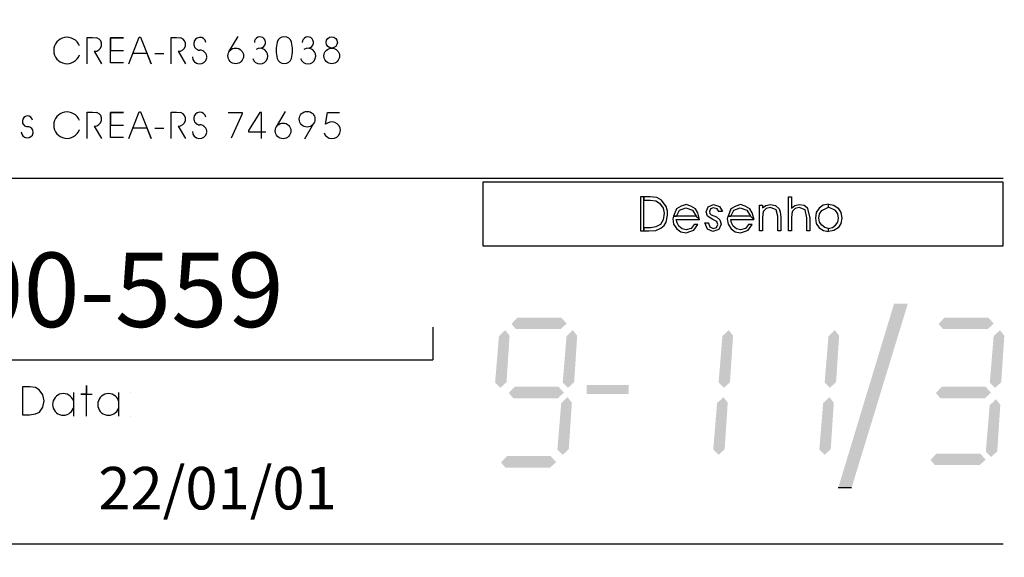
# Model space of a CAD drawing. Extents: x -3851 to 21527, y -1644 to 26507.
# Drawn here: x 11010 to 12169, y 9898 to 10531 of the extents above; entities that cross this region are included whole.
import ezdxf

# ---------------------------------------------------------------- set-up
doc = ezdxf.new("R2010")
doc.units = 0
doc.header["$LTSCALE"] = 250
doc.header["$MEASUREMENT"] = 0
doc.layers.get('0').update_dxf_attribs({"linetype": 'CONTINUOUS'})
doc.layers.get('DEFPOINTS').update_dxf_attribs({"linetype": 'CONTINUOUS'})
for name, color, linetype in [('C02', 221, 'CONTINUOUS'), ('C04', 2, 'CONTINUOUS'), ('C08', 3, 'CONTINUOUS'), ('COTA', 5, 'CONTINUOUS')]:
    doc.layers.add(name, color=color, linetype=linetype)
doc.styles.add('R100', font='romans.shx', dxfattribs={"oblique": 10, "height": 63.5})
doc.dimstyles.new('STANDARD1', dxfattribs={"dimscale": 350, "dimtxt": 0.12, "dimasz": 0.03, "dimexe": 0.18, "dimexo": 0.0625, "dimgap": 0.06, "dimtad": 1, "dimdec": 0, "dimzin": 0, "dimtxsty": 'STANDARD', "dimblk1": 'TICK', "dimblk2": 'TICK', "dimsah": 1, "dimcen": 0.09, "dimclrd": 256, "dimclre": 256, "dimclrt": 2, "dimazin": 3, "dimtfac": 1, "dimtdec": 1, "dimtmove": 0, "dimatfit": 3, "dimtolj": 1, "dimtzin": 0})
doc.dimstyles.new('STANDARD1$2', dxfattribs={"dimscale": 350, "dimtxt": 0.12, "dimasz": 0.03, "dimexe": 0.18, "dimexo": 0.0625, "dimgap": 0.06, "dimtad": 1, "dimdec": 5, "dimzin": 0, "dimtxsty": 'R100', "dimblk1": 'TICK', "dimblk2": 'TICK', "dimsah": 1, "dimcen": 0.09, "dimclrd": 256, "dimclre": 256, "dimclrt": 2, "dimazin": 3, "dimtfac": 1, "dimtdec": 0, "dimtmove": 0, "dimatfit": 3, "dimtolj": 1, "dimtzin": 0})

# ---------------------------------------------------------------- blocks, each defined once
blk = doc.blocks.new('TICK')
for p, q in [((-1, 0), (0.99, 0)), ((0, 1), (0, -1.24))]:
    blk.add_line(p, q)
at = {"layer": 'C02'}
blk.add_line((1, 1), (-1, -1), dxfattribs=at)
blk = doc.blocks.new('*D74')
at = {"linetype": 'BYBLOCK'}
for p, q in [((53207, 183826.4), (53515.2, 183105.1)), ((52008.4, 183262), (52368, 182564.9))]:
    blk.add_line(p, q, dxfattribs=at)
blk.add_arc((60394.6, 167006.7), 17569.7, 113.17266, 117.2552, dxfattribs=at)
at = {"layer": 'DEFPOINTS', "color": 0, "linetype": 'BYBLOCK'}
for p in [(53198.4, 183846.5), (51998.4, 183281.4), (52718.5, 182810.9), (60394.6, 167006.7)]:
    blk.add_point(p, dxfattribs=at)
at = {"linetype": 'BYBLOCK', "xscale": 10.5, "yscale": 10.5, "zscale": 10.5}
for p, rotation in [((53490.5, 183163.1), 23.15553924578093), ((52339.1, 182620.9), 207.2723200643804)]:
    blk.add_blockref('TICK', p, dxfattribs=dict(at, rotation=rotation))
at = {"color": 2, "linetype": 'BYBLOCK', "insert": (53080.5, 183039.6), "char_height": 63.5, "attachment_point": 5, "rotation": 24.5221, "style": 'R100'}
blk.add_mtext('\\A1;1327', dxfattribs=at)
blk = doc.blocks.new('*D164')
at = {"linetype": 'BYBLOCK'}
blk.add_line((60056.2, 185009.4), (60050.5, 185316.4), dxfattribs=at)
at = {"layer": 'DEFPOINTS', "color": 0, "linetype": 'BYBLOCK'}
for p in [(60050.5, 185316.4), (60394.6, 167006.7)]:
    blk.add_point(p, dxfattribs=at)
at = {"linetype": 'BYBLOCK', "xscale": 10.5, "yscale": 10.5, "zscale": 10.5, "rotation": 91.07667592990539}
blk.add_blockref('TICK', (60050.5, 185316.4), dxfattribs=at)
at = {"color": 2, "linetype": 'BYBLOCK', "insert": (60095.9, 185136.2), "char_height": 42, "attachment_point": 5, "rotation": 271.0767}
blk.add_mtext('\\A1;R18313', dxfattribs=at)
blk = doc.blocks.new('*D163')
at = {"linetype": 'BYBLOCK'}
blk.add_line((60071.6, 186161.1), (60065.1, 186544.8), dxfattribs=at)
at = {"layer": 'DEFPOINTS', "color": 0, "linetype": 'BYBLOCK'}
for p in [(60065.1, 186544.8), (60394.6, 167006.7)]:
    blk.add_point(p, dxfattribs=at)
at = {"linetype": 'BYBLOCK', "xscale": 10.5, "yscale": 10.5, "zscale": 10.5, "rotation": 90.96611860044099}
blk.add_blockref('TICK', (60065.1, 186544.8), dxfattribs=at)
at = {"color": 2, "linetype": 'BYBLOCK', "insert": (60111.4, 186287.7), "char_height": 42, "attachment_point": 5, "rotation": 270.9661}
blk.add_mtext('\\A1;R19541', dxfattribs=at)
blk = doc.blocks.new('*D143')
at = {"linetype": 'BYBLOCK'}
for p, q in [((59193.1, 186532.5), (59148.3, 187260.6)), ((57996.1, 186421.9), (57906.7, 187145.8))]:
    blk.add_line(p, q, dxfattribs=at)
blk.add_arc((60394.6, 167006.7), 20229.2, 93.55071, 97.0127, dxfattribs=at)
at = {"layer": 'DEFPOINTS', "color": 0, "linetype": 'BYBLOCK'}
for p in [(58738.9, 187168), (59194.5, 186510.7), (57998.8, 186400.2), (60394.6, 167006.7), (60394.6, 167006.7)]:
    blk.add_point(p, dxfattribs=at)
at = {"linetype": 'BYBLOCK', "xscale": 10.5, "yscale": 10.5, "zscale": 10.5}
for p, rotation in [((59152.2, 187197.7), 3.535835862763462), ((57914.4, 187083.3), 187.0275667307641)]:
    blk.add_blockref('TICK', p, dxfattribs=dict(at, rotation=rotation))
at = {"color": 2, "linetype": 'BYBLOCK', "insert": (58527.6, 187202.5), "char_height": 63.5, "attachment_point": 5, "rotation": 5.2817, "style": 'R100'}
blk.add_mtext('\\A1;1201', dxfattribs=at)
blk = doc.blocks.new('*D142')
at = {"linetype": 'BYBLOCK'}
blk.add_arc((60394.6, 167006.7), 17569.7, 93.79164, 97.48308, dxfattribs=at)
at = {"layer": 'DEFPOINTS', "color": 0, "linetype": 'BYBLOCK'}
for p in [(59194.5, 185280.2), (57998.8, 185162.2), (58860, 184509.3), (60394.6, 167006.7), (60394.6, 167006.7)]:
    blk.add_point(p, dxfattribs=at)
at = {"linetype": 'BYBLOCK', "xscale": 10.5, "yscale": 10.5, "zscale": 10.5}
for p, rotation in [((59243.2, 184538.6), 3.774518993199949), ((58096, 184425.4), 187.5001988651192)]:
    blk.add_blockref('TICK', p, dxfattribs=dict(at, rotation=rotation))
at = {"color": 2, "linetype": 'BYBLOCK', "insert": (58663.5, 184543.9), "char_height": 63.5, "attachment_point": 5, "rotation": 5.6374, "style": 'R100'}
blk.add_mtext('\\A1;1202', dxfattribs=at)
blk = doc.blocks.new('*D77')
at = {"linetype": 'BYBLOCK'}
blk.add_arc((60394.6, 167006.7), 17179.7, 90.03502, 120.18671, dxfattribs=at)
at = {"layer": 'DEFPOINTS', "color": 0, "linetype": 'BYBLOCK'}
for p in [(60394.6, 186602.6), (57389.5, 183921.5), (51176.8, 182830.6), (60394.6, 167006.7), (60394.6, 167006.7)]:
    blk.add_point(p, dxfattribs=at)
at = {"linetype": 'BYBLOCK', "xscale": 10.5, "yscale": 10.5, "zscale": 10.5}
for p, rotation in [((60394.6, 184186.4), 0.01750923368135367), ((51747.2, 181851.4), 210.204223260685)]:
    blk.add_blockref('TICK', p, dxfattribs=dict(at, rotation=rotation))
at = {"color": 2, "linetype": 'BYBLOCK', "insert": (55902.3, 183643.3), "char_height": 63.5, "attachment_point": 5, "rotation": 15.1109, "style": 'R100'}
blk.add_mtext('\\A1;9660', dxfattribs=at)
blk = doc.blocks.new('*D76')
at = {"linetype": 'BYBLOCK'}
for p, q in [((51187.8, 182811.7), (51582.6, 182134)), ((50801, 182579.9), (51212.4, 181912.1))]:
    blk.add_line(p, q, dxfattribs=at)
blk.add_arc((60394.6, 167006.7), 17569.7, 120.25597, 121.59994, dxfattribs=at)
at = {"layer": 'DEFPOINTS', "color": 0, "linetype": 'BYBLOCK'}
for p in [(51176.8, 182830.6), (50789.6, 182598.6), (51426.5, 182115.2), (60394.6, 167006.7)]:
    blk.add_point(p, dxfattribs=at)
at = {"linetype": 'BYBLOCK', "xscale": 10.5, "yscale": 10.5, "zscale": 10.5}
for p, rotation in [((51550.9, 182188.4), 30.2388530492643), ((51179.4, 181965.8), 211.6170594352414)]:
    blk.add_blockref('TICK', p, dxfattribs=dict(at, rotation=rotation))
at = {"color": 2, "linetype": 'BYBLOCK', "insert": (51337.3, 182123.5), "char_height": 63.5, "attachment_point": 5, "rotation": 30.928, "style": 'R100'}
blk.add_mtext('\\A1;451', dxfattribs=at)
blk = doc.blocks.new('*D75')
at = {"linetype": 'BYBLOCK'}
for p, q in [((52008.4, 183262), (52368, 182564.9)), ((51187.8, 182811.7), (51582.6, 182134))]:
    blk.add_line(p, q, dxfattribs=at)
blk.add_arc((60394.6, 167006.7), 17569.7, 117.32368, 120.18749, dxfattribs=at)
at = {"layer": 'DEFPOINTS', "color": 0, "linetype": 'BYBLOCK'}
for p in [(51998.4, 183281.4), (51176.8, 182830.6), (52073.9, 182481.2), (60394.6, 167006.7)]:
    blk.add_point(p, dxfattribs=at)
at = {"linetype": 'BYBLOCK', "xscale": 10.5, "yscale": 10.5, "zscale": 10.5}
for p, rotation in [((52339.1, 182620.9), 27.30656117420101), ((51550.9, 182188.4), 210.2046119394439)]:
    blk.add_blockref('TICK', p, dxfattribs=dict(at, rotation=rotation))
at = {"color": 2, "linetype": 'BYBLOCK', "insert": (51916.9, 182455.9), "char_height": 63.5, "attachment_point": 5, "rotation": 28.7556, "style": 'R100'}
blk.add_mtext('\\A1;937', dxfattribs=at)
blk = doc.blocks.new('*D73')
at = {"linetype": 'BYBLOCK'}
for p, q in [((54405.7, 184289.5), (54662.5, 183548.4)), ((53207, 183826.4), (53515.2, 183105.1))]:
    blk.add_line(p, q, dxfattribs=at)
blk.add_arc((60394.6, 167006.7), 17569.7, 109.14661, 113.10418, dxfattribs=at)
at = {"layer": 'DEFPOINTS', "color": 0, "linetype": 'BYBLOCK'}
for p in [(54398.5, 184310.2), (53198.4, 183846.5), (54254.6, 183468.6), (60394.6, 167006.7)]:
    blk.add_point(p, dxfattribs=at)
at = {"linetype": 'BYBLOCK', "xscale": 10.5, "yscale": 10.5, "zscale": 10.5}
for p, rotation in [((54641.9, 183607.9), 19.12948546578849), ((53490.5, 183163.1), 203.1212981359602)]:
    blk.add_blockref('TICK', p, dxfattribs=dict(at, rotation=rotation))
at = {"color": 2, "linetype": 'BYBLOCK', "insert": (54043.3, 183444.8), "char_height": 63.5, "attachment_point": 5, "rotation": 21.1254, "style": 'R100'}
blk.add_mtext('\\A1;1287', dxfattribs=at)
blk = doc.blocks.new('*D72')
at = {"linetype": 'BYBLOCK'}
for p, q in [((55604.3, 184659.3), (55809.7, 183902.4)), ((54405.7, 184289.5), (54662.5, 183548.4))]:
    blk.add_line(p, q, dxfattribs=at)
blk.add_arc((60394.6, 167006.7), 17569.7, 105.21647, 109.07812, dxfattribs=at)
at = {"layer": 'DEFPOINTS', "color": 0, "linetype": 'BYBLOCK'}
for p in [(55598.6, 184680.4), (54398.5, 184310.2), (55406.8, 183853.5), (60394.6, 167006.7)]:
    blk.add_point(p, dxfattribs=at)
at = {"linetype": 'BYBLOCK', "xscale": 10.5, "yscale": 10.5, "zscale": 10.5}
for p, rotation in [((55793.2, 183963.2), 15.19934870636704), ((54641.9, 183607.9), 199.095244355968)]:
    blk.add_blockref('TICK', p, dxfattribs=dict(at, rotation=rotation))
at = {"color": 2, "linetype": 'BYBLOCK', "insert": (55199, 183845.8), "char_height": 63.5, "attachment_point": 5, "rotation": 17.1473, "style": 'R100'}
blk.add_mtext('\\A1;1256', dxfattribs=at)
blk = doc.blocks.new('*D71')
at = {"linetype": 'BYBLOCK'}
for p, q in [((56803, 184941.6), (56957, 184172.6)), ((55604.3, 184659.3), (55809.7, 183902.4))]:
    blk.add_line(p, q, dxfattribs=at)
blk.add_arc((60394.6, 167006.7), 17569.7, 101.3583, 105.14799, dxfattribs=at)
at = {"layer": 'DEFPOINTS', "color": 0, "linetype": 'BYBLOCK'}
for p in [(56798.7, 184963.1), (55598.6, 184680.4), (56558.8, 184152.6), (60394.6, 167006.7)]:
    blk.add_point(p, dxfattribs=at)
at = {"linetype": 'BYBLOCK', "xscale": 10.5, "yscale": 10.5, "zscale": 10.5}
for p, rotation in [((56944.6, 184234.4), 11.34117749674453), ((55793.2, 183963.2), 195.1651075965466)]:
    blk.add_blockref('TICK', p, dxfattribs=dict(at, rotation=rotation))
at = {"color": 2, "linetype": 'BYBLOCK', "insert": (56354.6, 184159.8), "char_height": 63.5, "attachment_point": 5, "rotation": 13.2531, "style": 'R100'}
blk.add_mtext('\\A1;1233', dxfattribs=at)
blk = doc.blocks.new('*D70')
at = {"linetype": 'BYBLOCK'}
for p, q in [((58001.6, 185140.5), (58104.2, 184362.9)), ((56803, 184941.6), (56957, 184172.6))]:
    blk.add_line(p, q, dxfattribs=at)
blk.add_arc((60394.6, 167006.7), 17569.7, 97.55156, 101.28982, dxfattribs=at)
at = {"layer": 'DEFPOINTS', "color": 0, "linetype": 'BYBLOCK'}
for p in [(57998.8, 185162.2), (56798.7, 184963.1), (57710.8, 184370.2), (60394.6, 167006.7)]:
    blk.add_point(p, dxfattribs=at)
at = {"linetype": 'BYBLOCK', "xscale": 10.5, "yscale": 10.5, "zscale": 10.5}
for p, rotation in [((58096, 184425.4), 7.534439968882663), ((56944.6, 184234.4), 191.306936386924)]:
    blk.add_blockref('TICK', p, dxfattribs=dict(at, rotation=rotation))
at = {"color": 2, "linetype": 'BYBLOCK', "insert": (57510.1, 184391.5), "char_height": 63.5, "attachment_point": 5, "rotation": 9.4207, "style": 'R100'}
blk.add_mtext('\\A1;1217', dxfattribs=at)
blk = doc.blocks.new('*D69')
at = {"linetype": 'BYBLOCK'}
blk.add_arc((60394.6, 167006.7), 17569.7, 90.03424, 93.72316, dxfattribs=at)
at = {"layer": 'DEFPOINTS', "color": 0, "linetype": 'BYBLOCK'}
for p in [(60394.6, 186602.6), (59194.5, 185280.2), (60010.5, 184572.2), (60394.6, 167006.7), (60394.6, 167006.7)]:
    blk.add_point(p, dxfattribs=at)
at = {"linetype": 'BYBLOCK', "xscale": 10.5, "yscale": 10.5, "zscale": 10.5}
for p, rotation in [((60394.6, 184576.4), 0.01712055492208499), ((59243.2, 184538.6), 183.7402778894362)]:
    blk.add_blockref('TICK', p, dxfattribs=dict(at, rotation=rotation))
at = {"color": 2, "linetype": 'BYBLOCK', "insert": (59816.8, 184619.7), "char_height": 63.5, "attachment_point": 5, "rotation": 1.8787, "style": 'R100'}
blk.add_mtext('\\A1;1201', dxfattribs=at)
blk = doc.blocks.new('*D68')
at = {"linetype": 'BYBLOCK'}
for p, q in [((60394.6, 186624.5), (60394.6, 187626.2)), ((51112.9, 184227.4), (50611.5, 185157.6))]:
    blk.add_line(p, q, dxfattribs=at)
blk.add_arc((60394.6, 167006.7), 20556.5, 90.02927, 118.29469, dxfattribs=at)
at = {"layer": 'DEFPOINTS', "color": 0, "linetype": 'BYBLOCK'}
for p in [(57022.5, 187284.7), (60394.6, 186602.6), (51123.3, 184208.1), (60394.6, 167006.7), (60394.6, 167006.7)]:
    blk.add_point(p, dxfattribs=at)
at = {"linetype": 'BYBLOCK', "xscale": 10.5, "yscale": 10.5, "zscale": 10.5}
for p, rotation in [((60394.6, 187563.2), 0.0146329870696695), ((50641.4, 185102.2), 208.3093230845002)]:
    blk.add_blockref('TICK', p, dxfattribs=dict(at, rotation=rotation))
at = {"color": 2, "linetype": 'BYBLOCK', "insert": (55352.2, 186989.6), "char_height": 63.5, "attachment_point": 5, "rotation": 14.162, "style": 'R100'}
blk.add_mtext('\\A1;9660', dxfattribs=at)
blk = doc.blocks.new('*D67')
at = {"linetype": 'BYBLOCK'}
for p, q in [((51112.9, 184227.4), (50771.8, 184860.3)), ((50778.8, 184043.1), (50425.4, 184669.2))]:
    blk.add_line(p, q, dxfattribs=at)
blk.add_arc((60394.6, 167006.7), 20218.7, 118.35371, 119.41166, dxfattribs=at)
at = {"layer": 'DEFPOINTS', "color": 0, "linetype": 'BYBLOCK'}
for p in [(50686.2, 184742.1), (51123.3, 184208.1), (50789.6, 184024.1), (60394.6, 167006.7)]:
    blk.add_point(p, dxfattribs=at)
at = {"linetype": 'BYBLOCK', "xscale": 10.5, "yscale": 10.5, "zscale": 10.5}
for p, rotation in [((50801.7, 184804.8), 28.3388335344221), ((50456.4, 184614.3), 209.4265375382355)]:
    blk.add_blockref('TICK', p, dxfattribs=dict(at, rotation=rotation))
at = {"color": 2, "linetype": 'BYBLOCK', "insert": (50603.1, 184756.6), "char_height": 63.5, "attachment_point": 5, "rotation": 28.8827, "style": 'R100'}
blk.add_mtext('\\A1;381', dxfattribs=at)
blk = doc.blocks.new('*D66')
at = {"linetype": 'BYBLOCK'}
for p, q in [((51989, 184671.6), (51680.1, 185320.8)), ((51112.9, 184227.4), (50771.8, 184860.3))]:
    blk.add_line(p, q, dxfattribs=at)
blk.add_arc((60394.6, 167006.7), 20218.7, 115.47659, 118.2942, dxfattribs=at)
at = {"layer": 'DEFPOINTS', "color": 0, "linetype": 'BYBLOCK'}
for p in [(51402.8, 185115.9), (51998.4, 184651.8), (51123.3, 184208.1), (60394.6, 167006.7)]:
    blk.add_point(p, dxfattribs=at)
at = {"linetype": 'BYBLOCK', "xscale": 10.5, "yscale": 10.5, "zscale": 10.5}
for p, rotation in [((51707.1, 185263.9), 25.46170933040798), ((50801.7, 184804.8), 208.3090786086937)]:
    blk.add_blockref('TICK', p, dxfattribs=dict(at, rotation=rotation))
at = {"color": 2, "linetype": 'BYBLOCK', "insert": (51227.7, 185087.1), "char_height": 63.5, "attachment_point": 5, "rotation": 26.8854, "style": 'R100'}
blk.add_mtext('\\A1;981', dxfattribs=at)
blk = doc.blocks.new('*D65')
at = {"linetype": 'BYBLOCK'}
for p, q in [((53190.4, 185194.7), (52925.6, 185863.1)), ((51989, 184671.6), (51680.1, 185320.8))]:
    blk.add_line(p, q, dxfattribs=at)
blk.add_arc((60394.6, 167006.7), 20218.7, 111.63808, 115.41708, dxfattribs=at)
at = {"layer": 'DEFPOINTS', "color": 0, "linetype": 'BYBLOCK'}
for p in [(52530.9, 185633.5), (53198.4, 185174.3), (51998.4, 184651.8), (60394.6, 167006.7)]:
    blk.add_point(p, dxfattribs=at)
at = {"linetype": 'BYBLOCK', "xscale": 10.5, "yscale": 10.5, "zscale": 10.5}
for p, rotation in [((52948.8, 185804.5), 21.62319781271207), ((51707.1, 185263.9), 205.4319544046795)]:
    blk.add_blockref('TICK', p, dxfattribs=dict(at, rotation=rotation))
at = {"color": 2, "linetype": 'BYBLOCK', "insert": (52302.4, 185592.9), "char_height": 63.5, "attachment_point": 5, "rotation": 23.5276, "style": 'R100'}
blk.add_mtext('\\A1;1309', dxfattribs=at)
blk = doc.blocks.new('*D64')
at = {"linetype": 'BYBLOCK'}
for p, q in [((54391.8, 185625.7), (54171.2, 186310)), ((53190.4, 185194.7), (52925.6, 185863.1))]:
    blk.add_line(p, q, dxfattribs=at)
blk.add_arc((60394.6, 167006.7), 20218.7, 107.899, 111.57857, dxfattribs=at)
at = {"layer": 'DEFPOINTS', "color": 0, "linetype": 'BYBLOCK'}
for p in [(53773.4, 186110.5), (54398.5, 185604.9), (53198.4, 185174.3), (60394.6, 167006.7)]:
    blk.add_point(p, dxfattribs=at)
at = {"linetype": 'BYBLOCK', "xscale": 10.5, "yscale": 10.5, "zscale": 10.5}
for p, rotation in [((54190.5, 186250), 17.88412290118858), ((52948.8, 185804.5), 201.5934428869834)]:
    blk.add_blockref('TICK', p, dxfattribs=dict(at, rotation=rotation))
at = {"color": 2, "linetype": 'BYBLOCK', "insert": (53548.2, 186087), "char_height": 63.5, "attachment_point": 5, "rotation": 19.7388, "style": 'R100'}
blk.add_mtext('\\A1;1275', dxfattribs=at)
blk = doc.blocks.new('*D63')
at = {"linetype": 'BYBLOCK'}
for p, q in [((55593.2, 185971.1), (55416.8, 186668.1)), ((54391.8, 185625.7), (54171.2, 186310))]:
    blk.add_line(p, q, dxfattribs=at)
blk.add_arc((60394.6, 167006.7), 20218.7, 104.23712, 107.83949, dxfattribs=at)
at = {"layer": 'DEFPOINTS', "color": 0, "linetype": 'BYBLOCK'}
for p in [(55015.8, 186496.8), (55598.6, 185949.9), (54398.5, 185604.9), (60394.6, 167006.7)]:
    blk.add_point(p, dxfattribs=at)
at = {"linetype": 'BYBLOCK', "xscale": 10.5, "yscale": 10.5, "zscale": 10.5}
for p, rotation in [((55432.3, 186607), 14.22224288762171), ((54190.5, 186250), 197.8543679754602)]:
    blk.add_blockref('TICK', p, dxfattribs=dict(at, rotation=rotation))
at = {"color": 2, "linetype": 'BYBLOCK', "insert": (54794, 186489.1), "char_height": 63.5, "attachment_point": 5, "rotation": 16.0383, "style": 'R100'}
blk.add_mtext('\\A1;1249', dxfattribs=at)
blk = doc.blocks.new('*D62')
at = {"linetype": 'BYBLOCK'}
for p, q in [((56794.7, 186235.4), (56662.4, 186942)), ((55593.2, 185971.1), (55416.8, 186668.1))]:
    blk.add_line(p, q, dxfattribs=at)
blk.add_arc((60394.6, 167006.7), 20218.7, 100.63365, 104.17761, dxfattribs=at)
at = {"layer": 'DEFPOINTS', "color": 0, "linetype": 'BYBLOCK'}
for p in [(56258.2, 186797.8), (56798.7, 186213.9), (55598.6, 185949.9), (60394.6, 167006.7)]:
    blk.add_point(p, dxfattribs=at)
at = {"linetype": 'BYBLOCK', "xscale": 10.5, "yscale": 10.5, "zscale": 10.5}
for p, rotation in [((56674, 186880.1), 10.6187756920236), ((55432.3, 186607), 194.1924879618932)]:
    blk.add_blockref('TICK', p, dxfattribs=dict(at, rotation=rotation))
at = {"color": 2, "linetype": 'BYBLOCK', "insert": (56039.6, 186804.8), "char_height": 63.5, "attachment_point": 5, "rotation": 12.4056, "style": 'R100'}
blk.add_mtext('\\A1;1229', dxfattribs=at)
blk = doc.blocks.new('*D61')
at = {"linetype": 'BYBLOCK'}
for p, q in [((57996.1, 186421.9), (57907.9, 187135.4)), ((56794.7, 186235.4), (56662.4, 186942))]:
    blk.add_line(p, q, dxfattribs=at)
blk.add_arc((60394.6, 167006.7), 20218.7, 97.07219, 100.57414, dxfattribs=at)
at = {"layer": 'DEFPOINTS', "color": 0, "linetype": 'BYBLOCK'}
for p in [(57500.5, 187017.2), (57998.8, 186400.2), (56798.7, 186213.9), (60394.6, 167006.7)]:
    blk.add_point(p, dxfattribs=at)
at = {"linetype": 'BYBLOCK', "xscale": 10.5, "yscale": 10.5, "zscale": 10.5}
for p, rotation in [((57915.7, 187072.9), 7.057313930311753), ((56674, 186880.1), 190.5890207662951)]:
    blk.add_blockref('TICK', p, dxfattribs=dict(at, rotation=rotation))
at = {"color": 2, "linetype": 'BYBLOCK', "insert": (57285.2, 187038.3), "char_height": 63.5, "attachment_point": 5, "rotation": 8.8232, "style": 'R100'}
blk.add_mtext('\\A1;1215', dxfattribs=at)
blk = doc.blocks.new('*D60')
at = {"linetype": 'BYBLOCK'}
for p, q in [((60394.6, 186624.5), (60394.6, 187288.4)), ((59193.1, 186532.5), (59149, 187250.1))]:
    blk.add_line(p, q, dxfattribs=at)
blk.add_arc((60394.6, 167006.7), 20218.7, 90.02975, 93.49121, dxfattribs=at)
at = {"layer": 'DEFPOINTS', "color": 0, "linetype": 'BYBLOCK'}
for p in [(59980.4, 187221.2), (60394.6, 186602.6), (59194.5, 186510.7), (60394.6, 167006.7), (60394.6, 167006.7)]:
    blk.add_point(p, dxfattribs=at)
at = {"linetype": 'BYBLOCK', "xscale": 10.5, "yscale": 10.5, "zscale": 10.5}
for p, rotation in [((60394.6, 187225.4), 0.0148774628759914), ((59152.9, 187187.2), 183.5060886632158)]:
    blk.add_blockref('TICK', p, dxfattribs=dict(at, rotation=rotation))
at = {"color": 2, "linetype": 'BYBLOCK', "insert": (59771.8, 187268.6), "char_height": 63.5, "attachment_point": 5, "rotation": 1.7605, "style": 'R100'}
blk.add_mtext('\\A1;1201', dxfattribs=at)

msp = doc.modelspace()

# ---------------------------------------------------------------- linework, layer by layer
at = {"linetype": 'CONTINUOUS'}
for points in [[(12039.317057, 10196.96718), (12055.517913, 10196.96718), (11973.58302, 9980.198343), (11989.293163, 9980.198343)], [(11596.100616, 10180.436741), (11647.632813, 10180.435826), (11589.069275, 10173.086116), (11653.997435, 10173.459644)], [(11589.069275, 10173.086116), (11653.997435, 10173.459644), (11594.320866, 10166.970513), (11646.892624, 10166.971428)], [(12098.722864, 10180.435826), (12150.255061, 10180.43491), (12091.691523, 10173.0852), (12156.619683, 10173.458728)], [(12091.691523, 10173.0852), (12156.619683, 10173.458728), (12096.943114, 10166.969597), (12149.514871, 10166.970513)], [(11574.304167, 10158.635715), (11569.79986, 10104.126281), (11581.715903, 10165.745561), (11576.031962, 10097.886169)], [(11581.715903, 10165.745561), (11576.031962, 10097.886169), (11586.842298, 10159.178612), (11583.239082, 10104.45678)], [(11653.866059, 10158.635715), (11649.361753, 10104.126281), (11661.277795, 10165.745561), (11655.593854, 10097.886169)], [(11661.277795, 10165.745561), (11655.593854, 10097.886169), (11666.40419, 10159.178612), (11662.800974, 10104.45678)], [(11837.283116, 10158.635715), (11832.778809, 10104.126281), (11844.694851, 10165.745561), (11839.010911, 10097.886169)], [(11844.694851, 10165.745561), (11839.010911, 10097.886169), (11849.821247, 10159.178612), (11846.21803, 10104.45678)], [(11962.10688, 10158.63663), (11957.602574, 10104.127197), (11969.518616, 10165.746477), (11963.834675, 10097.887084)], [(11969.518616, 10165.746477), (11963.834675, 10097.887084), (11974.645011, 10159.179527), (11971.041795, 10104.457696)], [(12156.488307, 10158.634799), (12151.984001, 10104.125366), (12163.900043, 10165.744646), (12158.216102, 10097.885253)], [(12163.900043, 10165.744646), (12158.216102, 10097.885253), (12169.026438, 10159.177696), (12165.423222, 10104.455865)], [(11592.85628, 10099.172459), (11644.388476, 10099.171544), (11585.824938, 10091.821834), (11650.753098, 10092.195362)], [(11677.713021, 10101.214961), (11677.712563, 10090.733293), (11726.784099, 10101.214961), (11726.784099, 10090.733293)], [(12095.478528, 10099.171544), (12147.010724, 10099.170628), (12088.447186, 10091.820918), (12153.375346, 10092.194446)], [(11585.824938, 10091.821834), (11650.753098, 10092.195362), (11591.076529, 10085.706231), (11643.648287, 10085.707146)], [(11647.589097, 10079.826829), (11643.084791, 10025.317396), (11655.000833, 10086.936675), (11649.316893, 10019.077283)], [(11655.000833, 10086.936675), (11649.316893, 10019.077283), (11660.127228, 10080.369726), (11656.524012, 10025.647894)], [(11831.006154, 10079.826829), (11826.501847, 10025.317396), (11838.41789, 10086.936675), (11832.733949, 10019.077283)], [(11838.41789, 10086.936675), (11832.733949, 10019.077283), (11843.544285, 10080.369726), (11839.941069, 10025.647894)], [(11955.829918, 10079.827744), (11951.325612, 10025.318311), (11963.241654, 10086.937591), (11957.557714, 10019.078199)], [(11963.241654, 10086.937591), (11957.557714, 10019.078199), (11968.368049, 10080.370642), (11964.764833, 10025.64881)], [(12088.447186, 10091.820918), (12153.375346, 10092.194446), (12093.698777, 10085.705315), (12146.270535, 10085.706231)], [(12151.79119, 10077.370517), (12147.286883, 10022.861084), (12159.202926, 10084.480364), (12153.518985, 10016.620971)], [(12159.202926, 10084.480364), (12153.518985, 10016.620971), (12164.329321, 10077.913414), (12160.726104, 10023.191583)], [(11583.730481, 10017.488874), (11635.262678, 10017.487959), (11576.69914, 10010.138249), (11641.6273, 10010.511777)], [(12089.201566, 10020.362658), (12140.733762, 10020.361743), (12082.170224, 10013.012033), (12147.098384, 10013.385561)], [(12082.170224, 10013.012033), (12147.098384, 10013.385561), (12087.421815, 10006.89643), (12139.993573, 10006.897345)], [(11576.69914, 10010.138249), (11641.6273, 10010.511777), (11581.950731, 10004.022645), (11634.522489, 10004.023561)]]:
    msp.add_solid(points, dxfattribs=at)
at = {"layer": 'C02'}
for p, q in [((10044.531799, 10344.673646), (12167.488382, 10344.67273)), ((11496.632344, 10169.350837), (11496.632344, 10130.742888)), ((10044.532143, 10130.741972), (11496.632344, 10130.742888)), ((11073.593503, 10092.416915), (11073.593503, 10064.533243)), ((11126.76675, 10092.416915), (11126.766292, 10064.532328)), ((11989.293163, 9980.198343), (11973.58302, 9980.198343)), ((10044.531799, 9914.509623), (12167.487924, 9914.510539))]:
    msp.add_line(p, q, dxfattribs=at)
for points in [[(11555.283314, 10339.985322), (11555.283314, 10264.987702), (12167.487924, 10264.987702), (12167.487924, 10339.985322), (11555.283314, 10339.985322)], [(11740.89004, 10322.498176), (11740.890498, 10282.445552), (11744.926063, 10282.445552), (11744.925835, 10322.498176), (11740.89004, 10322.498176)], [(11744.925835, 10322.498176), (11744.925377, 10318.469934), (11752.110753, 10318.469019), (11758.929238, 10317.691751), (11763.323455, 10315.265651), (11767.718129, 10309.268148), (11768.721756, 10303.271562), (11767.447138, 10295.537338), (11764.517966, 10290.044281), (11759.068396, 10287.342612), (11752.931278, 10286.243086), (11744.925835, 10286.290692), (11744.926063, 10282.445552), (11750.514104, 10282.445552), (11758.929467, 10282.811756), (11764.927885, 10285.649835), (11768.824065, 10288.806512), (11770.918979, 10292.88236), (11772.705596, 10300.892152), (11772.706054, 10305.834988), (11770.918979, 10311.285016), (11765.755506, 10318.469019), (11760.123292, 10321.676048), (11752.110753, 10322.49726), (11744.925835, 10322.498176)], [(11806.264969, 10299.702906), (11810.468759, 10296.041783), (11808.183419, 10303.821783), (11805.715434, 10308.630038), (11800.039275, 10311.512062), (11794.677823, 10313.390688), (11788.921557, 10311.694249), (11783.150186, 10308.629123), (11779.897838, 10299.702906), (11783.150186, 10299.702906), (11786.811766, 10307.071841), (11794.180015, 10309.680128), (11802.053167, 10307.071841), (11806.264969, 10299.702906)], [(11816.789894, 10292.056571), (11820.773962, 10292.056571), (11820.773962, 10291.646422), (11822.378164, 10287.251977), (11826.406177, 10285.284547), (11830.38315, 10286.473794), (11831.994218, 10290.045196), (11830.800622, 10293.658712), (11825.988476, 10296.085728), (11819.57968, 10299.658046), (11817.983261, 10304.873703), (11820.415083, 10310.87029), (11826.772152, 10313.662594), (11833.773968, 10311.285016), (11837.260457, 10305.240822), (11833.27616, 10305.239907), (11830.93978, 10308.491796), (11826.406177, 10309.681043), (11823.205556, 10308.491796), (11821.968016, 10305.239907), (11822.377477, 10302.862329), (11823.974355, 10301.258356), (11827.1823, 10300.069109), (11830.38315, 10298.877116), (11834.418487, 10295.674664), (11836.015135, 10290.455345), (11833.173394, 10284.045863), (11825.988476, 10281.666454), (11819.57968, 10284.459673), (11816.789894, 10292.056571)], [(11870.255418, 10299.702906), (11874.474086, 10296.040868), (11872.181421, 10303.820867), (11869.757381, 10308.629123), (11864.037278, 10311.511147), (11858.71977, 10313.389772), (11852.912007, 10311.694249), (11847.140864, 10308.629123), (11843.888517, 10299.702906), (11847.140864, 10299.702906), (11850.853713, 10307.070926), (11858.178017, 10309.680128), (11866.095343, 10307.070926), (11870.255418, 10299.702906)], [(11880.970083, 10312.887157), (11884.581081, 10312.887157), (11884.58131, 10309.680128), (11888.565607, 10312.474263), (11893.787215, 10313.662594), (11899.785862, 10312.475178), (11904.180308, 10308.491796), (11905.374361, 10304.873703), (11906.194886, 10298.466968), (11906.194429, 10282.445552), (11902.576106, 10282.446468), (11902.576335, 10299.65713), (11900.555348, 10307.255859), (11893.787215, 10310.047247), (11888.975984, 10308.858), (11885.775134, 10305.651886), (11884.954838, 10302.861413), (11884.581081, 10297.277721), (11884.58131, 10282.445552), (11880.97077, 10282.445552), (11880.970083, 10312.887157)], [(11914.983777, 10322.49726), (11918.594546, 10322.49726), (11918.594089, 10309.269064), (11922.578386, 10312.475178), (11927.793128, 10313.662594), (11933.381398, 10312.886242), (11936.99972, 10310.046332), (11940.207665, 10298.053158), (11940.207207, 10282.446468), (11936.582019, 10282.446468), (11936.582476, 10298.053158), (11934.568127, 10307.256774), (11927.793128, 10310.047247), (11922.988305, 10308.858), (11919.787913, 10305.652802), (11918.967617, 10302.861413), (11918.594089, 10297.276806), (11918.594089, 10282.445552), (11914.983548, 10282.446468), (11914.983777, 10322.49726)], [(11962.267552, 10313.939993), (11955.998372, 10312.840466), (11951.142281, 10309.131738), (11947.802731, 10303.960025), (11946.696567, 10297.643925), (11947.802503, 10291.324163), (11951.142281, 10286.154281), (11956.357023, 10282.811756), (11962.267781, 10281.713145), (11962.267781, 10285.420958), (11957.822296, 10286.519569), (11954.123409, 10289.12694), (11951.515809, 10292.835669), (11950.78363, 10297.643009), (11951.516038, 10302.447603), (11954.123638, 10306.523451), (11962.267781, 10310.229433), (11962.267552, 10313.939993)], [(11962.267552, 10313.939993), (11968.580905, 10312.840466), (11973.385728, 10309.131738), (11976.725049, 10303.96094), (11977.831442, 10297.643009), (11976.725278, 10291.324163), (11973.385728, 10286.154281), (11968.222255, 10282.812672), (11962.267781, 10281.713145), (11962.267781, 10285.420958), (11966.705713, 10286.520485), (11970.419019, 10289.127856), (11973.027077, 10292.834754), (11973.758798, 10297.643925), (11973.026619, 10302.447603), (11970.419477, 10306.523451), (11962.267781, 10310.229433), (11962.267552, 10313.939993)], [(11806.125811, 10299.65713), (11783.011028, 10299.65713), (11779.759139, 10299.658046), (11778.8434, 10296.544398), (11779.897838, 10290.225552), (11783.560105, 10284.962288), (11788.277039, 10281.299334), (11794.590392, 10280.24833), (11800.266322, 10282.126039), (11803.517982, 10283.361977), (11808.183419, 10290.135832), (11803.979399, 10290.135832), (11800.354668, 10285.464902), (11794.590163, 10283.911283), (11789.741625, 10285.098699), (11785.889619, 10288.257206), (11783.882364, 10292.102346), (11783.010799, 10295.995092), (11810.337155, 10295.995092), (11806.125811, 10299.65713)], [(11870.167071, 10299.658046), (11847.052517, 10299.658046), (11843.801085, 10299.65713), (11842.83385, 10296.544398), (11843.888517, 10290.225552), (11847.550325, 10284.961372), (11852.318299, 10281.30025), (11858.587708, 10280.249245), (11864.308268, 10282.125124), (11867.508432, 10283.361977), (11872.18165, 10290.135832), (11867.970077, 10290.135832), (11864.395928, 10285.465818), (11858.588165, 10283.911283), (11853.732303, 10285.098699), (11849.930879, 10288.258122), (11847.923853, 10292.103262), (11847.052746, 10295.995092), (11874.378644, 10295.996008), (11870.167071, 10299.658046)], [(11013.748709, 10098.929849), (11013.74848, 10066.16285), (11021.717075, 10066.161935), (11028.873154, 10067.289842), (11033.487093, 10069.419317), (11037.64671, 10075.035968), (11039.089782, 10082.641105), (11037.647168, 10089.705176), (11033.296438, 10095.675213), (11028.777484, 10098.202935), (11022.075725, 10098.930765), (11013.748709, 10098.929849)], [(11088.835133, 10064.533243), (11088.834675, 10100.739812), (11088.835133, 10090.415611), (11082.126051, 10090.415611), (11095.543758, 10090.416527)], [(11140.777478, 10092.04888), (11140.777478, 10092.04888)], [(11140.777249, 10064.533243), (11140.777249, 10064.533243)]]:
    msp.add_lwpolyline(points, dxfattribs=at)
for centre in [(11061.67746, 10078.353774), (11114.85025, 10078.352859)]:
    msp.add_arc(centre, 12.674299, 19.941999438, 340.342254683, dxfattribs=at)
at = {"layer": 'C04'}
for p, q in [((11256.446606, 10493.049349), (11267.311872, 10511.297284)), ((11312.354937, 10404.85466), (11323.220204, 10423.104426)), ((11345.800329, 10390.99934), (11356.544748, 10409.30953))]:
    msp.add_line(p, q, dxfattribs=at)
for points in [[(11089.703036, 10479.071351), (11089.703036, 10510.138249), (11096.173857, 10510.138249), (11101.30071, 10509.711621)], [(11132.548879, 10480.109538), (11117.047473, 10480.109538), (11117.047473, 10509.711621), (11132.548879, 10509.711621), (11117.047473, 10509.711621), (11117.047473, 10494.880368), (11132.548879, 10494.880368)], [(11138.895191, 10479.071351), (11150.738221, 10510.564876), (11152.444731, 10510.564876), (11165.141016, 10479.071351), (11160.259519, 10491.156075), (11143.534993, 10491.156075)], [(11188.457211, 10479.071351), (11188.457211, 10510.138249), (11194.92437, 10510.138249), (11200.051223, 10509.711621)], [(11098.004876, 10493.781757), (11106.54841, 10479.071351)], [(11169.290105, 10491.401432), (11179.910015, 10491.401432)], [(11196.879898, 10493.781757), (11205.302585, 10479.071351)], [(11089.703036, 10391.182442), (11089.703036, 10422.24934), (11096.173857, 10422.24934), (11101.30071, 10421.822713)], [(11132.548879, 10392.22063), (11117.047473, 10392.22063), (11117.047473, 10421.822713), (11132.548879, 10421.822713), (11117.047473, 10421.822713), (11117.047473, 10406.99146), (11132.548879, 10406.99146)], [(11138.895191, 10391.182442), (11150.738221, 10422.675968), (11152.444731, 10422.675968), (11165.141016, 10391.182442), (11160.259519, 10403.329422), (11143.534993, 10403.329422)], [(11188.457211, 10391.182442), (11188.457211, 10422.24934), (11194.92437, 10422.24934), (11200.051223, 10421.822713)], [(11255.714198, 10421.94356), (11271.951674, 10421.94356), (11271.951674, 10420.235219), (11259.255389, 10391.427799)], [(11294.898003, 10391.30512), (11294.898003, 10421.94356), (11292.946137, 10421.94356), (11279.396597, 10400.460215), (11279.396597, 10399.055824), (11300.024856, 10399.055824)], [(11372.533205, 10409.066004), (11370.335983, 10408.150495), (11372.657715, 10421.822713), (11386.815153, 10421.822713)], [(11098.004876, 10405.892848), (11106.54841, 10391.182442)], [(11196.879898, 10405.892848), (11205.302585, 10391.182442)], [(11169.290105, 10403.512524), (11179.910015, 10403.512524)]]:
    msp.add_lwpolyline(points, dxfattribs=at)
for centre, radius in [((11377.539211, 10504.218565), 6.612847), ((11264.503089, 10488.409547), 9.216722), ((11377.539211, 10488.409547), 9.203445), ((11348.609112, 10413.949331), 9.216722), ((11320.290573, 10400.21669), 9.216722)]:
    msp.add_circle(centre, radius, dxfattribs=at)
for centre, radius, start, end in [((11065.89979, 10494.75769), 15.562196, 19.941999438, 340.342254683), ((11098.491927, 10501.959087), 8.202716, 266.842559849, 70.162223825), ((11197.246102, 10501.959087), 8.202716, 266.842559849, 70.162223825), ((11222.389654, 10502.936851), 7.23682, 10.260009767, 178.966033959), ((11293.066984, 10504.15631), 6.584444, 264.342712437, 180.506958031), ((11321.755389, 10501.959087), 8.849829, 17.369031908, 162.630966208), ((11349.462367, 10504.15631), 6.584444, 264.342712437, 180.506958031), ((11222.389654, 10502.387546), 7.23682, 174.587097191, 269.878051793), ((11353.490609, 10495.06347), 41.249202, 166.647735617, 193.670410182), ((11290.137354, 10495.184317), 41.249202, 346.329589889, 13.352264406), ((11222.02345, 10487.556292), 8.513907, 181.033966088, 349.73999028), ((11222.389654, 10487.127834), 8.057992, 354.587097214, 89.878067028), ((11293.191493, 10488.2887), 9.147257, 199.640716579, 121.246879593), ((11349.586876, 10488.2887), 9.147257, 199.640716579, 121.246879593), ((11321.755389, 10488.105598), 8.804151, 197.369033839, 342.63098149), ((11019.637266, 10411.689854), 6.056134, 10.260009767, 178.966033959), ((11065.89979, 10406.929205), 15.562196, 19.941999438, 340.342254683), ((11098.491927, 10414.070179), 8.202716, 266.842559849, 70.162223825), ((11197.246102, 10414.070179), 8.202716, 266.842559849, 70.162223825), ((11222.389654, 10415.047943), 7.23682, 10.260009767, 178.966033959), ((11019.512757, 10411.202803), 6.056134, 174.587097191, 269.878051793), ((11019.512757, 10398.385671), 6.743331, 354.587097214, 89.878067028), ((11222.389654, 10414.498637), 7.23682, 174.587097191, 269.878051793), ((11222.389654, 10399.238925), 8.057992, 354.587097214, 89.878067028), ((11377.905415, 10400.886842), 9.810935, 197.27641299, 123.602981584), ((11019.271062, 10399.055824), 7.124863, 181.033966088, 349.73999028), ((11222.02345, 10399.667384), 8.513907, 181.033966088, 349.73999028)]:
    msp.add_arc(centre, radius, start, end, dxfattribs=at)

# ---------------------------------------------------------------- texts
at = {"layer": 'C02'}
msp.add_text('22/01/01', height=49.9990258, dxfattribs=at).set_placement((11102.875386, 9954.826829))
at = {"layer": 'C08'}
msp.add_text('00-559', height=87.4983006, dxfattribs=at).set_placement((10948.476089, 10169.424994))

# ---------------------------------------------------------------- dimensions: what is measured, and where the dimension line sits
at = {"layer": 'COTA', "linetype": 'CONTINUOUS'}
for base, line1, line2, text, picture, middle in [((8325.840224, 18633.658029), ((11697.872985, -1644.375854), (2426.573901, 15557.061427)), ((11697.872985, -1644.375854), (11697.872985, 17951.515405)), '9660', '*D68', (6655.534001, 18338.506143)), ((11283.739208, 18570.074841), ((11697.872985, -1644.375854), (10497.792972, 17859.629867)), ((11697.872985, -1644.375854), (11697.872985, 17951.515405)), '1201', '*D60', (11075.106069, 18617.498187)), ((10042.156126, 18516.949713), ((11697.872985, -1644.375854), (9302.072852, 17749.091421)), ((11697.872985, -1644.375854), (10497.792972, 17859.629867)), '1201', '*D143', (9830.867445, 18551.45788)), ((8692.832304, 15270.433445), ((11697.872985, -1644.375854), (2480.120685, 14179.499424)), ((11697.872985, -1644.375854), (11697.872985, 17951.515405)), '9660', '*D77', (7205.59478, 14992.201839)), ((11313.83615, 15921.116786), ((11697.872985, -1644.375854), (10497.792972, 16629.151289)), ((11697.872985, -1644.375854), (11697.872985, 17951.515405)), '1201', '*D69', (11120.145744, 15968.591871)), ((10163.302746, 15858.176205), ((11697.872985, -1644.375854), (9302.072852, 16511.122707)), ((11697.872985, -1644.375854), (10497.792972, 16629.151289)), '1202', '*D142', (9966.788287, 15892.840735))]:
    dim = msp.add_angular_dim_2l(base=base, line1=line1, line2=line2, text=text, dimstyle='STANDARD1$2', dxfattribs=at)
    dim.commit()
    dim.dimension.update_dxf_attribs({"geometry": picture, "text_midpoint": middle, "insert": (-48696.695697, -168651.08092)})
for base, p1, p2, text, picture, middle in [((8803.767646, 18366.113344), (9302.072852, 17749.091421), (8101.992839, 17562.812311), '1215', '*D61', (8588.529467, 18387.183276)), ((7561.484458, 18146.678025), (6901.912826, 17298.833942), (8101.992839, 17562.812311), '1229', '*D62', (7342.932105, 18153.752043)), ((6319.152898, 17845.747129), (6901.912826, 17298.833942), (5701.832812, 16953.848079), '1249', '*D63', (6097.279856, 17838.045322)), ((5076.752008, 17459.4531), (4501.752799, 16523.240541), (5701.832812, 16953.848079), '1275', '*D64', (4851.549019, 17435.960266)), ((3834.253693, 16982.460037), (4501.752799, 16523.240541), (3301.672786, 16000.743965), '1309', '*D65', (3605.707809, 16941.862094)), ((2706.074669, 16464.823099), (2426.573901, 15557.061427), (3301.672786, 16000.743965), '981', '*D66', (2530.977628, 16435.983872)), ((9014.131571, 15719.136118), (9302.072852, 16511.122707), (8101.992839, 16312.005526), '1217', '*D70', (8813.393547, 15740.392745)), ((7862.137102, 15501.502549), (6901.912826, 16029.354721), (8101.992839, 16312.005526), '1233', '*D71', (7657.861972, 15508.720423)), ((1989.482999, 16090.975497), (2426.573901, 15557.061427), (2092.872985, 15372.980175), '381', '*D67', (1906.405444, 16105.512644)), ((6710.083077, 15202.462657), (6901.912826, 16029.354721), (5701.832812, 15659.077227), '1256', '*D72', (6502.262788, 15194.746318)), ((5557.942313, 14817.558034), (4501.752799, 15195.393757), (5701.832812, 15659.077227), '1287', '*D73', (5346.565231, 14793.728984)), ((3377.236066, 13830.152159), (2480.120685, 14179.499424), (3301.672786, 14630.322561), '937', '*D75', (3220.170737, 13804.862491)), ((2729.75693, 13464.128718), (2480.120685, 14179.499424), (2092.872985, 13947.479753), '451', '*D76', (2640.645962, 13472.40421))]:
    dim = msp.add_angular_dim_3p(base=base, center=(11697.872985, -1644.375854), p1=p1, p2=p2, text=text, dimstyle='STANDARD1$2', dxfattribs=at)
    dim.commit()
    dim.dimension.update_dxf_attribs({"geometry": picture, "text_midpoint": middle, "insert": (-48696.695697, -168651.08092)})
for mpoint, picture, middle in [((11368.391057, 17893.737486), '*D163', (11372.738183, 17635.955068)), ((11353.76581, 16665.282158), '*D164', (11357.1668, 16484.318307))]:
    dim = msp.add_radius_dim(center=(11697.872985, -1644.375854), mpoint=mpoint, dimstyle='STANDARD1', dxfattribs=at)
    dim.commit()
    dim.dimension.update_dxf_attribs({"geometry": picture, "text_midpoint": middle, "dimtype": 132, "insert": (-48696.695697, -168651.08092)})
dim = msp.add_angular_dim_3p(base=(4021.810176, 14159.803205), center=(11697.872985, -1644.375854), p1=(4501.752799, 15195.393757), p2=(3301.672786, 14630.322561), text='1327', dimstyle='STANDARD1$2', dxfattribs=at)
dim.commit()
dim.dimension.update_dxf_attribs({"geometry": '*D74', "text_midpoint": (4405.67699, 14340.55122), "dimtype": 133, "insert": (-48696.695697, -168651.08092)})

doc.saveas('drawing.dxf')
